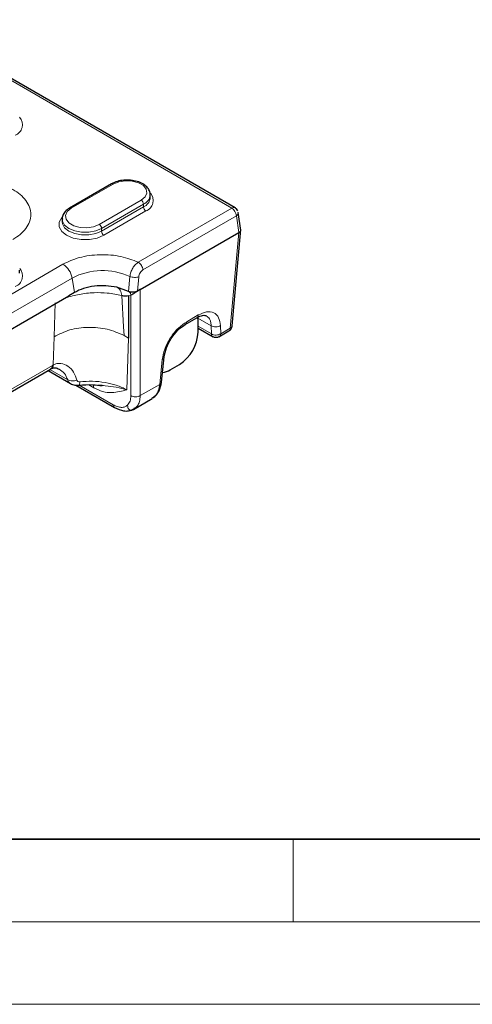
# Model space of a CAD drawing. Units: millimetres. Extents: x 0 to 420, y 0 to 297.
# Drawn here: x 198 to 226, y 0 to 60 of the extents above; entities that cross this region are included whole.
import ezdxf

# ---------------------------------------------------------------- set-up
doc = ezdxf.new("R2010")
doc.units = ezdxf.units.MM

msp = doc.modelspace()

# ---------------------------------------------------------------- linework, layer by layer
at = {"color": 7, "linetype": 'Continuous', "lineweight": 25}
for p, q in [((211.484, 48.2224), (191.7539, 59.6124)), ((203.9949, 49.674), (201.4493, 48.2044)), ((206.3434, 48.8476), (206.3434, 49.0109)), ((211.8398, 46.8781), (211.6776, 47.9481)), ((200.9978, 47.5414), (200.9978, 47.3781)), ((205.7314, 43.2772), (211.7179, 46.7331)), ((211.3068, 41.0716), (211.837, 46.9128)), ((211.7186, 46.7335), (211.7179, 46.7331)), ((198.4238, 44.2757), (198.4238, 44.439)), ((201.7473, 43.0999), (201.3968, 42.8975)), ((205.0192, 43.1657), (204.3162, 43.411)), ((205.7277, 43.275), (205.5618, 43.1793)), ((205.7314, 43.2772), (205.7276, 43.275)), ((193.0499, 38.079), (201.3968, 42.8975)), ((205.0292, 42.8849), (205.0251, 40.3282)), ((208.4655, 41.1614), (209.1733, 41.5701)), ((209.2426, 40.6986), (209.2426, 41.3519)), ((209.2426, 40.9456), (210.16, 40.416)), ((210.5011, 40.4176), (211.1098, 40.769)), ((207.0261, 37.6578), (207.1884, 39.2031)), ((177.7699, 25.4513), (200.3006, 38.458)), ((200.1428, 38.3669), (201.4987, 37.5842)), ((207.5456, 38.4125), (208.1112, 38.7391)), ((201.8299, 37.4858), (204.1766, 36.1311)), ((203.4242, 37.4698), (203.2027, 37.4943)), ((205.3177, 36.0193), (206.4487, 36.6722)), ((206.435, 36.6937), (206.5037, 36.7464)), ((205.1176, 35.96), (205.4054, 36.0729)), ((205.3751, 36.0886), (205.3436, 36.0636))]:
    msp.add_line(p, q, dxfattribs=at)
at = {"color": 8, "linetype": 'Continuous', "lineweight": 18}
for p, q in [((211.284, 48.2026), (191.5539, 59.5926)), ((204.0949, 49.6641), (201.5493, 48.1945)), ((203.2463, 47.2149), (205.7919, 48.6844)), ((205.9333, 48.4394), (203.3878, 46.9699)), ((205.9333, 48.4394), (205.9333, 48.2761)), ((203.3878, 46.8066), (205.9333, 48.2761)), ((206.0748, 48.0312), (203.5292, 46.5616)), ((205.6134, 44.9291), (211.284, 48.2026)), ((205.8952, 44.4682), (211.5658, 47.7418)), ((211.7186, 46.7335), (211.5658, 47.7418)), ((203.3878, 46.9699), (203.3878, 46.8066)), ((211.1916, 40.9349), (211.7179, 46.7331)), ((192.3513, 39.7887), (201.0487, 44.8096)), ((192.9046, 38.9518), (201.602, 43.9728)), ((201.7473, 43.0999), (201.602, 43.9728)), ((205.1072, 44.0671), (205.0192, 43.1657)), ((205.6387, 44.0389), (205.5618, 43.1793)), ((205.0292, 42.8849), (205.1665, 42.9313)), ((205.1665, 36.8514), (205.1665, 42.9313)), ((205.7314, 43.2772), (205.7314, 36.8514)), ((200.5795, 42.4751), (200.5113, 40.416)), ((204.7254, 41.0121), (204.613, 42.9053)), ((208.5496, 41.3286), (209.2542, 41.7354)), ((210.0311, 41.086), (209.2285, 41.5493)), ((204.7548, 40.4908), (204.7254, 41.0121)), ((210.0473, 40.5891), (209.2426, 41.0536)), ((210.0473, 40.5891), (210.0311, 41.086)), ((210.5953, 41.097), (210.6116, 40.6001)), ((210.6116, 40.6001), (211.1916, 40.9349)), ((200.4556, 38.7088), (200.5113, 40.416)), ((204.755, 40.4909), (205.0251, 40.3282)), ((205.0251, 40.3282), (204.9231, 37.2034)), ((206.9121, 37.533), (207.0699, 39.0348)), ((177.7854, 25.6224), (200.4115, 38.6841)), ((200.2556, 38.432), (201.3342, 37.8094)), ((200.4571, 38.7078), (200.4123, 38.6835)), ((202.0385, 37.484), (204.0929, 36.298)), ((202.9288, 37.3282), (202.6207, 37.506)), ((202.8838, 37.5123), (202.9288, 37.3282)), ((205.7314, 36.8514), (206.9121, 37.533))]:
    msp.add_line(p, q, dxfattribs=at)
at = {"color": 7, "linetype": 'Continuous', "lineweight": 35}
msp.add_line((20, 10), (415, 10), dxfattribs=at)
at = {"color": 7, "linetype": 'Continuous', "lineweight": 18}
for p, q in [((215, 10), (215, 5)), ((15, 5), (415, 5)), ((0, 0), (420, 0))]:
    msp.add_line(p, q, dxfattribs=at)
at = {"color": 8, "linetype": 'Continuous', "lineweight": 18, "flags": 128}
for points in [[(205.7919, 48.6844), (206.031, 48.8815), (206.1388, 49.1139), (206.1025, 49.3535), (205.9264, 49.5716), (205.6317, 49.7417), (205.254, 49.8434), (204.8388, 49.8643), (204.4363, 49.8021), (204.0949, 49.6641)], [(201.5493, 48.1945), (201.3102, 47.9975), (201.2024, 47.7651), (201.2387, 47.5254), (201.4148, 47.3074), (201.7095, 47.1372), (202.0872, 47.0356), (202.5024, 47.0146), (202.905, 47.0769), (203.2463, 47.2149)], [(203.5292, 46.5616), (203.1242, 46.3918), (202.6481, 46.3025), (202.1475, 46.3025), (201.6714, 46.3918), (201.2664, 46.5616), (200.9722, 46.7954), (200.8175, 47.0703), (200.8175, 47.3593), (200.9722, 47.6341), (201.0045, 47.6688)], [(203.3878, 46.9699), (203.0334, 46.8213), (202.6168, 46.7431), (202.1788, 46.7431), (201.7622, 46.8213), (201.4079, 46.9699), (201.1504, 47.1745), (201.0151, 47.415), (200.9978, 47.5369)], [(200.9978, 47.3763), (201.0151, 47.2517), (201.1504, 47.0112), (201.4079, 46.8066), (201.7622, 46.658), (202.1788, 46.5798), (202.6168, 46.5798), (203.0334, 46.658), (203.3878, 46.8066)]]:
    msp.add_lwpolyline(points, dxfattribs=at)
at = {"color": 7, "linetype": 'Continuous', "lineweight": 25, "flags": 128}
msp.add_lwpolyline([(209.2426, 41.3519), (209.2209, 41.5942), (209.2203, 41.5972)], dxfattribs=at)
at = {"color": 8, "linetype": 'Continuous', "lineweight": 18}
for centre, radius, start, end in [((197.9108, 53.2504), 0.6794, 289.80866, 42.373349), ((204.0363, 49.5823), 0.1006, 54.382423, 114.307119), ((205.6667, 49.0632), 0.6783, 293.143603, 355.963378), ((205.8445, 48.6704), 0.6794, 289.80866, 42.373349), ((205.6263, 48.4255), 0.3074, 2.605478, 57.394522), ((205.6661, 48.9006), 0.6792, 293.171541, 355.681998), ((201.4912, 48.1182), 0.0959, 52.746455, 115.957929), ((206.2404, 48.2901), 0.3074, 182.605478, 237.394522), ((211.4003, 48.0476), 0.1938, 64.49874, 126.8889), ((210.9473, 47.6802), 0.6215, 5.688999, 57.199137), ((203.0807, 46.9559), 0.3074, 2.605478, 57.394522), ((203.6948, 46.8206), 0.3074, 182.605478, 237.394522), ((200.3677, 43.7579), 1.2529, 9.872046, 57.073493), ((197.9249, 44.0985), 0.6794, 289.80866, 42.373349), ((203.4529, 40.3691), 4.0512, 65.898251, 117.184939)]:
    msp.add_arc(centre, radius, start, end, dxfattribs=at)
at = {"color": 7, "linetype": 'Continuous', "lineweight": 25}
for centre, radius, start, end in [((206.7863, 40.8104), 2.4589, 302.605478, 357.394522), ((207.0018, 39.281), 1.0247, 274.90148, 302.051036)]:
    msp.add_arc(centre, radius, start, end, dxfattribs=at)
at = {"color": 8, "linetype": 'Continuous', "lineweight": 18}
for points, knots in [([(192.8038, 49.3243), (192.9714, 49.4113), (193.3164, 49.5903), (193.9475, 49.7872), (194.6555, 49.9181), (195.4117, 49.963), (196.1674, 49.9179), (196.8769, 49.7879), (197.5026, 49.5879), (198.0339, 49.3328), (198.476, 49.026), (198.8223, 48.6648), (199.0475, 48.2552), (199.1257, 47.819), (199.0479, 47.3824), (198.8211, 46.9737), (198.4801, 46.6094), (198.1699, 46.4102), (198.0194, 46.3135)], [0, 0, 0, 0, 0.058258, 0.1200057, 0.1843204, 0.25, 0.3156796, 0.3799943, 0.441742, 0.5, 0.558258, 0.6200057, 0.6843204, 0.75, 0.8156796, 0.8799943, 0.941742, 1, 1, 1, 1]), ([(201.0487, 44.8096), (201.3637, 44.9571), (202.0167, 45.2628), (203.2875, 45.424), (204.5784, 45.3298), (205.2765, 45.0595), (205.6134, 44.9291)], [0, 0, 0, 0, 0.2412423, 0.5, 0.7587577, 1, 1, 1, 1]), ([(205.1072, 44.0671), (205.1233, 44.1515), (205.1552, 44.3198), (205.2722, 44.5661), (205.4272, 44.7863), (205.549, 44.8797), (205.6134, 44.9291)], [0, 0, 0, 0, 0.2507912, 0.4998822, 0.735982, 1, 1, 1, 1]), ([(205.8952, 44.4682), (205.8632, 44.4458), (205.7994, 44.4011), (205.719, 44.2921), (205.6593, 44.1665), (205.6456, 44.0814), (205.6387, 44.0389)], [0, 0, 0, 0, 0.250293, 0.5003821, 0.7504945, 1, 1, 1, 1]), ([(205.1072, 44.0671), (205.1484, 44.0534), (205.2306, 44.0261), (205.3789, 44.0085), (205.5246, 44.0105), (205.6007, 44.0294), (205.6387, 44.0389)], [0, 0, 0, 0, 0.25000019, 0.50000024, 0.75000006, 1, 1, 1, 1]), ([(201.2129, 42.7701), (201.4818, 42.8498), (202.0242, 43.0107), (202.9067, 43.0975), (203.8058, 43.0822), (204.3288, 42.9678), (204.6133, 42.9056)], [0, 0, 0, 0, 0.24793, 0.5001871, 0.7280898, 1, 1, 1, 1]), ([(204.6133, 42.9056), (204.6064, 42.9663), (204.5927, 43.0877), (204.529, 43.233), (204.4395, 43.3483), (204.3573, 43.3901), (204.3162, 43.411)], [0, 0, 0, 0, 0.2500304, 0.5, 0.7499696, 1, 1, 1, 1]), ([(205.0192, 43.1657), (205.0541, 43.1422), (205.1063, 43.107), (205.1575, 43.0266), (205.1635, 42.9632), (205.1665, 42.9313)], [0, 0, 0, 0, 0.5017434, 0.7497054, 1, 1, 1, 1]), ([(209.2542, 41.7354), (209.2488, 41.6969), (209.2384, 41.6226), (209.1927, 41.5875), (209.1706, 41.5706)], [0, 0, 0, 0, 0.5176215, 1, 1, 1, 1]), ([(209.2542, 41.7354), (209.422, 41.8129), (209.77, 41.9738), (210.2129, 41.9077), (210.523, 41.6152), (210.5718, 41.2656), (210.5953, 41.097)], [0, 0, 0, 0, 0.2410568, 0.499785, 0.7586457, 1, 1, 1, 1]), ([(207.0699, 39.0348), (207.1086, 39.242), (207.189, 39.6718), (207.5441, 40.3584), (208.0221, 40.9634), (208.378, 41.2099), (208.5496, 41.3286)], [0, 0, 0, 0, 0.2411414, 0.5002169, 0.7591581, 1, 1, 1, 1]), ([(208.5496, 41.3286), (208.5441, 41.2902), (208.5334, 41.2143), (208.4864, 41.1786), (208.4632, 41.1609)], [0, 0, 0, 0, 0.5055354, 1, 1, 1, 1]), ([(209.7371, 41.6793), (209.8055, 41.6304), (209.9202, 41.5482), (210.0097, 41.3305), (210.0237, 41.1705), (210.0311, 41.086)], [0, 0, 0, 0, 0.4104746, 0.6887131, 1, 1, 1, 1]), ([(210.0473, 40.5891), (210.0537, 40.5524), (210.0661, 40.4815), (210.1119, 40.4488), (210.134, 40.433)], [0, 0, 0, 0, 0.5168304, 1, 1, 1, 1]), ([(210.6116, 40.6001), (210.6072, 40.5687), (210.5978, 40.5018), (210.5615, 40.4503), (210.5319, 40.4368), (210.5274, 40.4348)], [0, 0, 0, 0, 0.4280818, 0.9127785, 1, 1, 1, 1]), ([(211.1083, 40.7702), (211.112, 40.7717), (211.132, 40.7798), (211.1579, 40.8122), (211.1841, 40.8652), (211.1891, 40.9117), (211.1916, 40.9349)], [0, 0, 0, 0, 0.0699983, 0.3799989, 0.6899994, 1, 1, 1, 1]), ([(211.1916, 40.9349), (211.2123, 40.9473), (211.2537, 40.9722), (211.2905, 41.0202), (211.3083, 41.0568), (211.3066, 41.0769), (211.3064, 41.0789)], [0, 0, 0, 0, 0.3215851, 0.6431702, 0.9647552, 1, 1, 1, 1]), ([(201.8903, 37.7831), (201.8344, 37.9519), (201.7247, 38.2835), (201.374, 38.6547), (201.0011, 38.811), (200.6835, 38.8053), (200.5306, 38.7406), (200.4556, 38.7088)], [0, 0, 0, 0, 0.2662431, 0.5229871, 0.7668148, 0.8855332, 1, 1, 1, 1]), ([(207.0699, 39.0348), (207.1033, 39.0558), (207.1686, 39.0969), (207.1793, 39.1547), (207.1846, 39.183)], [0, 0, 0, 0, 0.5113179, 1, 1, 1, 1]), ([(200.2864, 38.4547), (200.3176, 38.4772), (200.3842, 38.5252), (200.402, 38.629), (200.4115, 38.6841)], [0, 0, 0, 0, 0.469069, 1, 1, 1, 1]), ([(200.8224, 38.4525), (200.936, 38.3734), (201.174, 38.208), (201.2792, 37.9461), (201.3342, 37.8094)], [0, 0, 0, 0, 0.4776477, 1, 1, 1, 1]), ([(201.3342, 37.8094), (201.3776, 37.7903), (201.4645, 37.7522), (201.6575, 37.7301), (201.8021, 37.763), (201.8903, 37.7831)], [0, 0, 0, 0, 0.2806165, 0.5612157, 1, 1, 1, 1]), ([(201.5105, 37.5915), (201.478, 37.6072), (201.3909, 37.6494), (201.356, 37.7478), (201.3342, 37.8094)], [0, 0, 0, 0, 0.3738437, 1, 1, 1, 1]), ([(202.0682, 37.6915), (202.0477, 37.6905), (202.0071, 37.6885), (201.9525, 37.7049), (201.9083, 37.7357), (201.8964, 37.767), (201.8903, 37.7831)], [0, 0, 0, 0, 0.2403757, 0.4754497, 0.7301057, 1, 1, 1, 1]), ([(202.0682, 37.6915), (202.0652, 37.6426), (202.0592, 37.5447), (202.041, 37.4813), (202.0261, 37.4896), (202.023, 37.4914)], [0, 0, 0, 0, 0.4420956, 0.8841911, 1, 1, 1, 1]), ([(204.9231, 37.2034), (204.7181, 37.3026), (204.3244, 37.4932), (203.5987, 37.6641), (202.8383, 37.7454), (202.3227, 37.7093), (202.0682, 37.6915)], [0, 0, 0, 0, 0.2607055, 0.5007287, 0.7536235, 1, 1, 1, 1]), ([(207.0236, 37.6721), (207.0188, 37.6471), (207.0081, 37.5926), (206.9458, 37.554), (206.9121, 37.533)], [0, 0, 0, 0, 0.45902335, 1, 1, 1, 1]), ([(204.9231, 37.2034), (204.6287, 37.1249), (204.1779, 37.0045), (203.4866, 37.0626), (203.1067, 37.2434), (202.9288, 37.3282)], [0, 0, 0, 0, 0.4997922, 0.7656521, 1, 1, 1, 1]), ([(204.9231, 37.2034), (204.7152, 37.258), (204.3119, 37.364), (203.7879, 37.4298), (203.4846, 37.4631), (203.4242, 37.4698)], [0, 0, 0, 0, 0.4599004, 0.8925171, 1, 1, 1, 1]), ([(206.5037, 36.7464), (206.5691, 36.7875), (206.7115, 36.8771), (206.8485, 37.1578), (206.8901, 37.403), (206.9121, 37.533)], [0, 0, 0, 0, 0.2847643, 0.6206753, 1, 1, 1, 1]), ([(204.9662, 36.2766), (205.0241, 36.3486), (205.1398, 36.4926), (205.1576, 36.7318), (205.1665, 36.8514)], [0, 0, 0, 0, 0.4999337, 1, 1, 1, 1]), ([(205.7314, 36.8514), (205.7209, 36.7277), (205.701, 36.4945), (205.585, 36.2192), (205.4451, 36.1321), (205.3751, 36.0886)], [0, 0, 0, 0, 0.3606972, 0.6801397, 1, 1, 1, 1]), ([(204.0929, 36.298), (204.1778, 36.2551), (204.3497, 36.1681), (204.5908, 36.1291), (204.806, 36.157), (204.9133, 36.2371), (204.9662, 36.2766)], [0, 0, 0, 0, 0.2466285, 0.4998831, 0.753201, 1, 1, 1, 1]), ([(204.0929, 36.298), (204.0983, 36.2596), (204.1087, 36.1853), (204.1544, 36.1502), (204.1764, 36.1333)], [0, 0, 0, 0, 0.5177158, 1, 1, 1, 1]), ([(204.9662, 36.2766), (204.9662, 36.2765), (204.9662, 36.2763), (204.9662, 36.2754), (204.9662, 36.2723), (204.9695, 36.2219), (204.9825, 36.1285), (205.0249, 36.032), (205.0819, 35.9835), (205.1201, 35.9655), (205.145, 35.9677), (205.1492, 35.968)], [0, 0, 0, 0, 0.0005828, 0.0017426, 0.0058248, 0.0210879, 0.3203402, 0.6390152, 0.8078231, 0.96747, 1, 1, 1, 1])]:
    msp.add_open_spline(points, degree=3, knots=knots, dxfattribs=at)
at = {"color": 7, "linetype": 'Continuous', "lineweight": 25}
for points, knots in [([(206.3287, 49.0152), (206.3287, 49.0756), (206.3288, 49.2255), (206.1931, 49.4432), (205.9652, 49.6465), (205.6456, 49.8015), (205.2599, 49.8943), (204.8431, 49.9141), (204.4348, 49.8581), (204.1563, 49.7624), (204.0231, 49.6894), (203.9949, 49.674)], [0, 0, 0, 0, 0.0782364, 0.194245, 0.3138683, 0.4414693, 0.5720536, 0.7023925, 0.8329714, 0.9646363, 1, 1, 1, 1]), ([(201.4493, 48.2044), (201.3962, 48.1708), (201.2526, 48.0796), (201.0911, 47.8924), (200.9928, 47.6889), (201.0083, 47.5698), (201.0125, 47.5371)], [0, 0, 0, 0, 0.2034885, 0.5506302, 0.8768347, 1, 1, 1, 1]), ([(211.6509, 48.0353), (211.6241, 48.0803), (211.584, 48.1478), (211.5187, 48.2054), (211.4886, 48.2177), (211.4827, 48.2202)], [0, 0, 0, 0, 0.6175454, 0.9241434, 1, 1, 1, 1]), ([(211.7186, 46.7335), (211.7366, 46.7456), (211.7723, 46.7695), (211.8183, 46.8241), (211.845, 46.8766), (211.8312, 46.9114), (211.8287, 46.9178)], [0, 0, 0, 0, 0.2342467, 0.4627836, 0.9009799, 1, 1, 1, 1]), ([(204.3162, 43.411), (204.0933, 43.4491), (203.6477, 43.5254), (202.9454, 43.4929), (202.2797, 43.3598), (201.9248, 43.1865), (201.7473, 43.0999)], [0, 0, 0, 0, 0.2499998, 0.4999997, 0.7499998, 1, 1, 1, 1]), ([(205.2932, 43.1105), (205.2427, 43.1121), (205.1421, 43.1153), (205.06, 43.1489), (205.0192, 43.1657)], [0, 0, 0, 0, 0.5020419, 1, 1, 1, 1]), ([(205.7276, 43.275), (205.705, 43.2617), (205.6577, 43.2339), (205.5501, 43.1667), (205.4188, 43.0819), (205.2798, 42.991), (205.2049, 42.9515), (205.1665, 42.9313)], [0, 0, 0, 0, 0.1124475, 0.2348434, 0.4714321, 0.729193, 1, 1, 1, 1]), ([(205.5618, 43.1793), (205.5228, 43.1606), (205.4446, 43.1231), (205.3437, 43.1147), (205.2932, 43.1105)], [0, 0, 0, 0, 0.49874084, 1, 1, 1, 1]), ([(205.0272, 42.8837), (204.9676, 42.8741), (204.8484, 42.855), (204.6916, 42.8888), (204.6133, 42.9056)], [0, 0, 0, 0, 0.5005117, 1, 1, 1, 1]), ([(207.186, 39.1787), (207.2212, 39.3646), (207.2915, 39.7364), (207.5976, 40.3212), (208.0036, 40.8398), (208.3114, 41.0541), (208.4652, 41.1613)], [0, 0, 0, 0, 0.2500774, 0.50019169, 0.7501639, 1, 1, 1, 1]), ([(209.1698, 41.5677), (209.2944, 41.6291), (209.5395, 41.7499), (209.6813, 41.7029), (209.751, 41.6798)], [0, 0, 0, 0, 0.5086518, 1, 1, 1, 1]), ([(211.1058, 40.7735), (211.1321, 40.7878), (211.1917, 40.8204), (211.2301, 40.8769), (211.2516, 40.9084)], [0, 0, 0, 0, 0.4404672, 1, 1, 1, 1]), ([(211.2516, 40.9084), (211.2744, 40.9547), (211.3073, 41.0212), (211.3065, 41.0943), (211.3063, 41.1166)], [0, 0, 0, 0, 0.6951176, 1, 1, 1, 1]), ([(210.134, 40.4345), (210.163, 40.421), (210.2207, 40.3941), (210.312, 40.3826), (210.3838, 40.3867), (210.4544, 40.3995), (210.4984, 40.4203), (210.5278, 40.4341)], [0, 0, 0, 0, 0.25028, 0.4978546, 0.6227288, 0.7482075, 1, 1, 1, 1]), ([(200.4571, 38.7078), (200.4455, 38.6522), (200.4232, 38.5448), (200.3522, 38.495), (200.318, 38.471)], [0, 0, 0, 0, 0.5177131, 1, 1, 1, 1]), ([(200.3189, 38.4681), (200.3992, 38.501), (200.5619, 38.5677), (200.7388, 38.4924), (200.8286, 38.4542)], [0, 0, 0, 0, 0.4929865, 1, 1, 1, 1]), ([(201.4984, 37.5843), (201.5419, 37.5628), (201.6248, 37.5217), (201.7639, 37.4896), (201.8988, 37.4754), (201.982, 37.4808), (202.0224, 37.4834)], [0, 0, 0, 0, 0.2827293, 0.5397139, 0.7762319, 1, 1, 1, 1]), ([(206.4977, 36.7034), (206.5746, 36.7642), (206.7242, 36.8824), (206.9314, 37.1959), (206.9898, 37.485), (207.0275, 37.6713)], [0, 0, 0, 0, 0.2731461, 0.531593, 1, 1, 1, 1]), ([(202.0224, 37.4834), (202.3025, 37.5054), (202.7758, 37.5426), (203.2353, 37.4814), (203.4228, 37.4564)], [0, 0, 0, 0, 0.5917541, 1, 1, 1, 1]), ([(204.1754, 36.1318), (204.36, 36.0476), (204.6465, 35.9169), (205.0392, 35.9145), (205.2242, 35.9855), (205.3192, 36.022)], [0, 0, 0, 0, 0.468152, 0.7266632, 1, 1, 1, 1]), ([(205.1492, 35.968), (205.1644, 35.9677), (205.1984, 35.9669), (205.237, 35.9858), (205.2583, 35.9964)], [0, 0, 0, 0, 0.44500834, 1, 1, 1, 1])]:
    msp.add_open_spline(points, degree=3, knots=knots, dxfattribs=at)
at = {"color": 8, "linetype": 'Continuous', "lineweight": 18}
for points in [[(211.5658, 47.7418), (211.586, 47.7574), (211.6264, 47.7886), (211.6642, 47.8419), (211.6841, 47.8969), (211.6791, 47.9321), (211.6766, 47.9498)], [(205.8952, 44.4682), (205.8883, 44.5121), (205.8747, 44.5997), (205.8084, 44.7356), (205.7184, 44.8553), (205.6484, 44.9045), (205.6134, 44.9291)], [(200.5113, 40.416), (200.8154, 40.5702), (201.4235, 40.8787), (202.5849, 41.0243), (203.7675, 40.9201), (204.4258, 40.634), (204.755, 40.4909)], [(210.5953, 41.097), (210.5541, 41.0748), (210.4717, 41.0305), (210.3134, 41.0091), (210.155, 41.0243), (210.0724, 41.0654), (210.0311, 41.086)], [(210.0473, 40.5891), (210.0886, 40.5685), (210.1712, 40.5274), (210.3296, 40.5122), (210.488, 40.5335), (210.5704, 40.5779), (210.6116, 40.6001)], [(205.1665, 36.8514), (205.2078, 36.8306), (205.2904, 36.789), (205.449, 36.7712), (205.6076, 36.789), (205.6902, 36.8306), (205.7314, 36.8514)]]:
    msp.add_open_spline(points, degree=3, dxfattribs=at)

doc.saveas('drawing.dxf')
